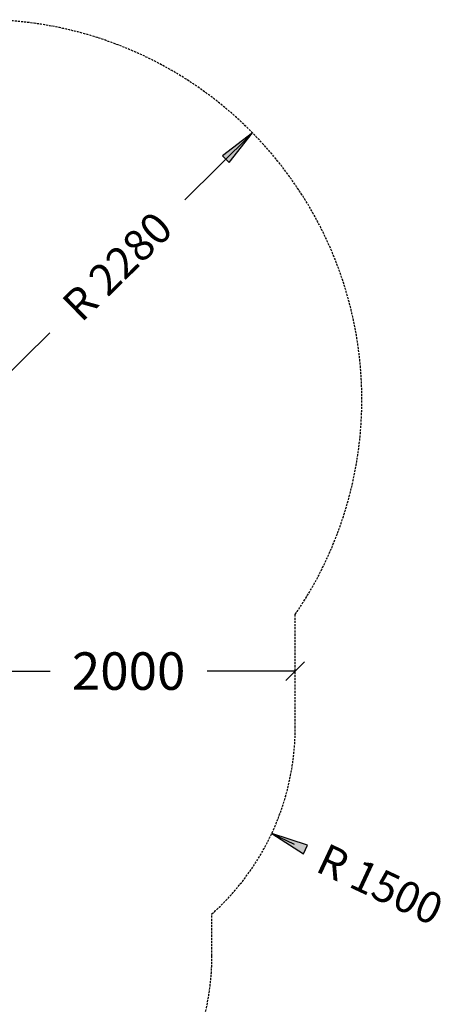
# Model space of a CAD drawing. Extents: x 0 to 22275, y 0 to 15750.
# Drawn here: x 13642 to 16178, y 6588 to 12499 of the extents above; entities that cross this region are included whole.
import ezdxf
from ezdxf.enums import TextEntityAlignment as Align

# ---------------------------------------------------------------- set-up
doc = ezdxf.new("R2010")
doc.units = 0
doc.linetypes.add('DASHED', pattern=[19.05, 12.7, -6.35])
doc.layers.add('1', color=7, linetype='Continuous')
doc.layers.add('BEMAßUNG', color=7, linetype='Continuous')
doc.styles.add('ARIAL', font='arial.ttf')

# ---------------------------------------------------------------- blocks, each defined once
blk = doc.blocks.new('SLASH')
at = {"color": 0, "linetype": 'Continuous'}
blk.add_line((-12.7, -12.7), (12.7, 12.7), dxfattribs=at)
blk = doc.blocks.new('LONGARROW')
at = {"linetype": 'Continuous'}
blk.add_hatch(color=0, dxfattribs=at).paths.add_polyline_path([(0, 0), (50.8, -6.35), (50.8, 6.35)])
at = {"color": 0, "linetype": 'Continuous'}
blk.add_lwpolyline([(0, 0), (50.8, -6.35), (50.8, 6.35)], close=True, dxfattribs=at)

msp = doc.modelspace()

# ---------------------------------------------------------------- linework, layer by layer
at = {"layer": '1', "color": 5, "linetype": 'DASHED'}
msp.add_lwpolyline([(7302.4, 9318.5), (7302.4, 8218.5, 0.414213), (8802.4, 6718.5), (10704, 6718.5, 0.383021), (12195.4, 5379.7), (13295.4, 5379.7, 0.414214), (14795.4, 6879.7), (14795.4, 7130.5, 0.213424), (15295.4, 8248.5), (15295.4, 8928.6, 1.183324), (11215.7, 10818.5), (8802.4, 10818.5, 0.414214), (7302.4, 9318.5)], format="xyb", dxfattribs=at)
at = {"layer": 'BEMAßUNG', "color": 7, "linetype": 'Continuous'}
for p, q in [((15039.4, 11818.8), (14632.5, 11417.8)), ((13415.4, 10218.5), (13822.3, 10619.5)), ((13295.4, 8588.5), (13824.5, 8588.5)), ((15295.4, 8588.5), (14766.2, 8588.5)), ((15154.1, 7613), (15290, 7549.5))]:
    msp.add_line(p, q, dxfattribs=at)

# ---------------------------------------------------------------- block references
at = {"layer": 'BEMAßUNG', "color": 7, "linetype": 'Continuous', "xscale": 4.429133858267717, "yscale": 4.429133858267717}
for name, p, rotation in [('LONGARROW', (15039.4, 11818.8), 224.5765100466301), ('SLASH', (15295.4, 8588.5), 180), ('LONGARROW', (15154.1, 7613), 334.9340563991362)]:
    msp.add_blockref(name, p, dxfattribs=dict(at, rotation=rotation))

# ---------------------------------------------------------------- texts
at = {"layer": 'BEMAßUNG', "color": 7, "linetype": 'Continuous', "style": 'ARIAL'}
for s, rotation, p in [('R 2280', 44.57651, (14227.4, 11018.6)), ('R 1500', 334.93406, (15805.1, 7308.5))]:
    msp.add_text(s, height=187.5, rotation=rotation, dxfattribs=at).set_placement(p, align=Align.MIDDLE_CENTER)
msp.add_text('2000', height=225, dxfattribs=at).set_placement((14295.4, 8588.5), align=Align.MIDDLE_CENTER)

doc.saveas('drawing.dxf')
